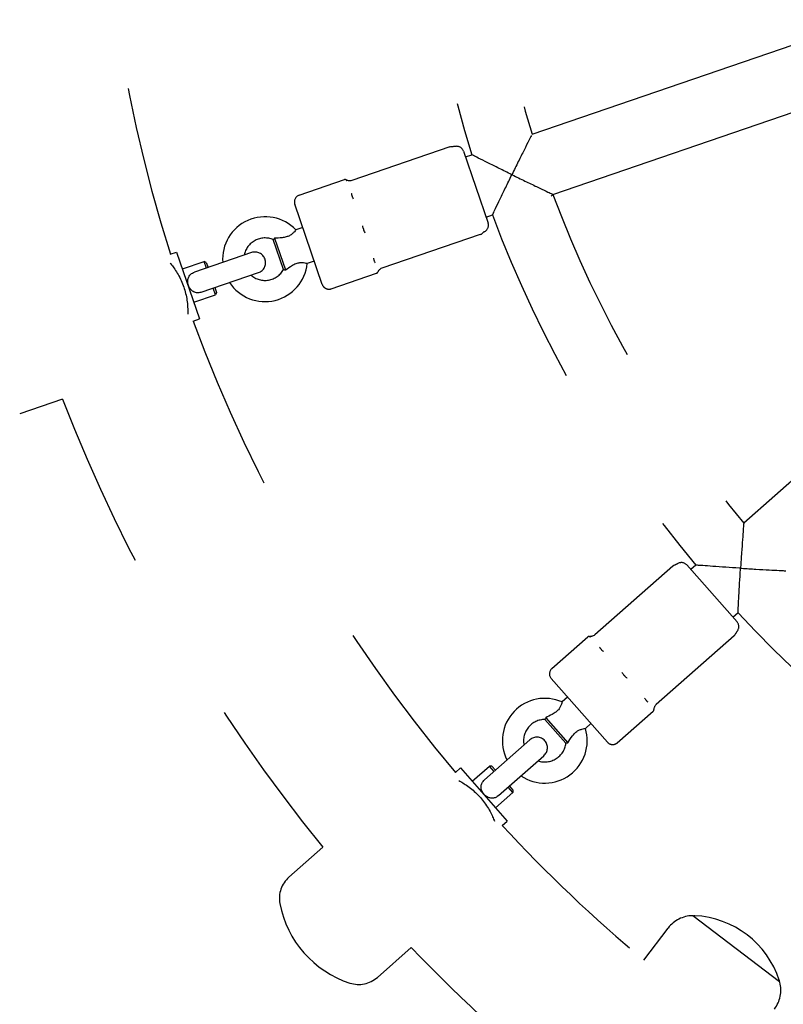
# Model space of a CAD drawing. Units: centimetres. Extents: x -610 to 3490, y -1070 to 1880.
# Drawn here: x 1546 to 1568, y 370 to 398 of the extents above; entities that cross this region are included whole.
import ezdxf

# ---------------------------------------------------------------- set-up
doc = ezdxf.new("R2010")
doc.units = ezdxf.units.CM
doc.header["$MEASUREMENT"] = 0
doc.linetypes.add('ACAD_ISO03W100', pattern=[10, 5, -5])
doc.layers.add('Widoczne (ISO)', color=7, linetype='Continuous')

msp = doc.modelspace()

# ---------------------------------------------------------------- linework, layer by layer
at = {"layer": 'Widoczne (ISO)', "linetype": 'Continuous'}
for p, q in [((1560.6955, 394.7171), (1569.4044, 397.6983)), ((1561.2785, 393.0141), (1569.9874, 395.9953)), ((1558.3723, 394.3587), (1555.5946, 393.4076)), ((1558.7535, 394.2375), (1559.4499, 392.2034)), ((1558.8102, 394.0717), (1558.9919, 394.1339)), ((1554.107, 392.9902), (1555.3905, 393.4297)), ((1554.7599, 390.4656), (1553.9825, 392.7362)), ((1559.3933, 392.3687), (1559.5749, 392.4309)), ((1554.2093, 392.074), (1554.0114, 392.0062)), ((1553.6652, 390.8845), (1553.3743, 391.7343)), ((1553.4145, 391.7712), (1553.7196, 390.88)), ((1559.223, 391.8742), (1556.4452, 390.9231)), ((1550.4632, 391.32), (1550.6414, 391.381)), ((1550.6414, 391.381), (1551.2892, 389.4888)), ((1550.8034, 390.9079), (1551.4183, 391.1185)), ((1552.7603, 391.3665), (1551.1461, 390.8139)), ((1551.4831, 390.9292), (1551.4183, 391.1185)), ((1551.4818, 391.0874), (1551.4183, 391.1185)), ((1554.5332, 391.1279), (1554.3353, 391.0601)), ((1551.4818, 391.0874), (1551.5304, 390.9454)), ((1551.3404, 390.2462), (1552.9547, 390.7988)), ((1555.0139, 390.3412), (1556.2975, 390.7806)), ((1551.7422, 390.1724), (1551.6774, 390.3616)), ((1551.7247, 390.3778), (1551.7733, 390.2359)), ((1551.1273, 389.9618), (1551.7422, 390.1724)), ((1551.7733, 390.2359), (1551.7422, 390.1724)), ((1573.5845, 389.8021), (1566.6796, 383.7147)), ((1551.111, 389.4278), (1551.2892, 389.4888)), ((1547.4127, 387.221), (1546.2036, 386.8071)), ((1564.6707, 382.4943), (1562.4684, 380.5527)), ((1565.0692, 382.5283), (1566.491, 380.9155)), ((1565.3289, 382.5239), (1565.1849, 382.397)), ((1566.5193, 381.1737), (1566.3753, 381.0468)), ((1561.2537, 379.5978), (1562.2714, 380.495)), ((1566.4074, 380.5244), (1564.205, 378.5828)), ((1562.8231, 377.5152), (1561.236, 379.3155)), ((1561.6989, 378.7904), (1561.542, 378.6521)), ((1563.1054, 377.4974), (1564.1231, 378.3946)), ((1561.6514, 377.4833), (1561.0575, 378.157)), ((1561.0805, 378.2065), (1561.7034, 377.4999)), ((1562.3602, 378.0403), (1562.2033, 377.902)), ((1560.631, 377.5823), (1559.3511, 376.454)), ((1559.7479, 376.0039), (1561.0277, 377.1322)), ((1558.5265, 376.6602), (1558.6678, 376.7848)), ((1558.6678, 376.7848), (1559.9904, 375.2845)), ((1558.9985, 376.4097), (1559.486, 376.8396)), ((1559.6183, 376.6895), (1559.486, 376.8396)), ((1559.5566, 376.8351), (1559.486, 376.8396)), ((1559.5566, 376.8351), (1559.6558, 376.7226)), ((1559.6597, 375.6596), (1560.1473, 376.0894)), ((1560.1473, 376.0894), (1560.0151, 376.2395)), ((1560.0526, 376.2725), (1560.1518, 376.16)), ((1560.1518, 376.16), (1560.1473, 376.0894)), ((1559.8491, 375.16), (1559.9904, 375.2845)), ((1554.7771, 374.5414), (1553.8185, 373.6963)), ((1567.6939, 370.7322), (1565.2455, 372.6008)), ((1563.8519, 371.3518), (1564.5426, 372.2568)), ((1557.2768, 371.7059), (1556.3182, 370.8608))]:
    msp.add_line(p, q, dxfattribs=at)
at = {"layer": 'Widoczne (ISO)', "linetype": 'ACAD_ISO03W100'}
for centre, radius, start, end in [((1591.3446, 404.2586), 72.585, 162.405952, 231.859058), ((1591.3446, 404.2586), 42.88, 177.73095, 197.56594), ((1591.3446, 404.2586), 33.9, 177.9195, 197.37739), ((1591.3446, 404.2586), 32.1, 178.00474, 197.29215), ((1558.5642, 394.1728), 0.2, 18.89976, 103.1432), ((1555.4067, 393.3824), 0.05, 57.20689, 108.89976), ((1555.5421, 393.5925), 0.2, 237.20689, 243.68471), ((1554.1718, 392.801), 0.2, 108.89976, 198.89976), ((1591.3446, 404.2586), 32.1, 200.50542, 219.79147), ((1553.1413, 391.1798), 1.2, 43.52408, 184.42093), ((1591.3446, 404.2586), 33.9, 200.42, 219.87689), ((1559.2607, 392.1387), 0.2, 294.65632, 18.89976), ((1553.1413, 391.1798), 0.6, 67.08944, 168.89844), ((1552.8575, 391.0827), 0.3, 288.89844, 108.89844), ((1553.1413, 391.1798), 1.2, 213.37596, 354.27544), ((1553.1413, 391.1798), 0.6, 228.89844, 330.71007), ((1556.2813, 390.8279), 0.05, 288.89976, 340.59263), ((1556.5171, 390.7449), 0.2, 154.03657, 160.59263), ((1554.9491, 390.5304), 0.2, 198.89976, 288.89976), ((1591.3446, 404.2586), 42.88, 200.23095, 220.06594), ((1591.3446, 404.2586), 47.12, 201.19538, 219.1015), ((1564.9192, 382.396), 0.2, 41.39976, 125.6432), ((1591.3446, 404.2586), 33.9, 222.9195, 242.37739), ((1566.341, 380.7832), 0.2, 317.15632, 41.39976), ((1562.3045, 380.4574), 0.05, 79.70689, 131.39976), ((1562.3491, 380.7034), 0.2, 259.70689, 266.18471), ((1561.386, 379.4477), 0.2, 131.39976, 221.39976), ((1561.0544, 377.5556), 1.2, 66.02408, 206.92093), ((1564.09, 378.4321), 0.05, 311.39976, 3.09263), ((1564.3396, 378.4456), 0.2, 176.53657, 183.09263), ((1561.0544, 377.5556), 0.6, 89.58944, 191.39844), ((1561.0544, 377.5556), 1.2, 235.87596, 16.77544), ((1560.8294, 377.3572), 0.3, 311.39844, 131.39844), ((1561.0544, 377.5556), 0.6, 251.39844, 353.21007), ((1562.9731, 377.6475), 0.2, 221.39976, 311.39976), ((1591.3446, 404.2586), 42.88, 222.73095, 230.12223), ((1554.3476, 373.0962), 0.8, 131.39844, 190.62151), ((1556.4412, 373.4888), 2.9302, 190.62151, 252.17538), ((1565.2466, 371.7195), 0.8855, 90.87229, 142.64844), ((1565.2334, 372.5849), 0.02, 52.64844, 90.87229), ((1565.2935, 372.5565), 0.05, 87.02211, 135.54216), ((1565.1577, 369.9475), 2.6625, 18.27478, 87.02211), ((1591.3446, 404.2586), 47.12, 223.69538, 231.43586), ((1555.7892, 371.4609), 0.8, 252.17538, 311.39844), ((1567.6385, 370.7667), 0.05, 329.75473, 18.27478), ((1566.8435, 370.5007), 0.8855, 322.64844, 14.4246), ((1567.6818, 370.7163), 0.02, 14.4246, 52.64844)]:
    msp.add_arc(centre, radius, start, end, dxfattribs=at)
at = {"layer": 'Widoczne (ISO)', "linetype": 'Continuous'}
for points, knots in [([(1560.6664, 394.6624), (1560.6664, 394.6624), (1560.6663, 394.6624), (1560.6663, 394.6624), (1560.6664, 394.6624), (1560.6879, 394.7022), (1560.674, 394.6746), (1560.6579, 394.643), (1560.634, 394.5958), (1560.6051, 394.5385), (1560.5663, 394.4615), (1560.5186, 394.3668), (1560.4678, 394.2651), (1560.4167, 394.1632), (1560.3616, 394.0525), (1560.3056, 393.9396), (1560.2472, 393.8215), (1560.1868, 393.6992), (1560.1272, 393.5774), (1560.126, 393.5749), (1560.1264, 393.5701), (1560.1237, 393.57)], [0, 0, 0, 0, 1, 1, 1, 2, 2, 2, 3, 3, 3, 4, 4, 4, 5, 5, 5, 6, 6, 6, 7, 7, 7, 7]), ([(1558.3728, 394.359), (1558.3922, 394.3657), (1558.4052, 394.3674), (1558.4153, 394.3686), (1558.4254, 394.3697), (1558.4435, 394.3694), (1558.4377, 394.3692), (1558.4319, 394.3691), (1558.4558, 394.3698), (1558.452, 394.3697), (1558.4483, 394.3696), (1558.4638, 394.3678), (1558.4613, 394.3678), (1558.4587, 394.3677), (1558.4692, 394.3675), (1558.4673, 394.3675)], [0, 0, 0, 0, 1, 1, 1, 2, 2, 2, 3, 3, 3, 4, 4, 4, 5, 5, 5, 5]), ([(1558.5188, 394.3675), (1558.5188, 394.3675), (1558.5169, 394.3673), (1558.5177, 394.3673), (1558.5184, 394.3673), (1558.5158, 394.3667), (1558.5141, 394.3667), (1558.5123, 394.3666), (1558.51, 394.3659), (1558.5066, 394.3659), (1558.5033, 394.3658), (1558.4989, 394.3655), (1558.4929, 394.3653), (1558.4868, 394.3652), (1558.479, 394.3656), (1558.4676, 394.3673)], [0, 0, 0, 0, 1, 1, 1, 2, 2, 2, 3, 3, 3, 4, 4, 4, 5, 5, 5, 5]), ([(1560.1236, 393.57), (1560.1208, 393.5699), (1560.1186, 393.5724), (1560.1162, 393.5736), (1559.9976, 393.6317), (1559.8784, 393.6905), (1559.7633, 393.7475), (1559.6536, 393.8018), (1559.5462, 393.8552), (1559.4469, 393.9049), (1559.3452, 393.9557), (1559.2507, 394.0032), (1559.1737, 394.042), (1559.1153, 394.0714), (1559.0673, 394.0957), (1559.0352, 394.1119), (1559.0069, 394.1262), (1558.9919, 394.1339), (1558.9919, 394.1339)], [0, 0, 0, 0, 1, 1, 1, 2, 2, 2, 3, 3, 3, 4, 4, 4, 5, 5, 5, 6, 6, 6, 6]), ([(1555.4535, 393.4133), (1555.4521, 393.4132), (1555.4513, 393.4145), (1555.4505, 393.4145), (1555.4493, 393.4145), (1555.4478, 393.4144), (1555.4483, 393.4144), (1555.4486, 393.4144), (1555.4477, 393.4132), (1555.4483, 393.4132), (1555.4487, 393.4132), (1555.4497, 393.4115), (1555.449, 393.4115), (1555.448, 393.4115), (1555.4524, 393.4083), (1555.4509, 393.4083), (1555.4478, 393.4082), (1555.464, 393.3985), (1555.4587, 393.3983), (1555.4584, 393.3983), (1555.4591, 393.3975), (1555.4594, 393.3975)], [0, 0, 0, 0, 1, 1, 1, 2, 2, 2, 3, 3, 3, 4, 4, 4, 5, 5, 5, 6, 6, 6, 7, 7, 7, 7]), ([(1555.5946, 393.4076), (1555.5747, 393.4008), (1555.5584, 393.3985), (1555.5454, 393.3975), (1555.5259, 393.396), (1555.513, 393.3977), (1555.5031, 393.3991), (1555.4905, 393.4009), (1555.4831, 393.4049), (1555.4768, 393.4047), (1555.4708, 393.4045), (1555.4671, 393.4089), (1555.4639, 393.4088), (1555.4602, 393.4087), (1555.4585, 393.4118), (1555.4567, 393.4117), (1555.4549, 393.4117), (1555.4528, 393.4132), (1555.4534, 393.4132)], [0, 0, 0, 0, 1, 1, 1, 2, 2, 2, 3, 3, 3, 4, 4, 4, 5, 5, 5, 6, 6, 6, 6]), ([(1559.5749, 392.4309), (1559.5749, 392.4309), (1559.5821, 392.4462), (1559.5957, 392.4748), (1559.6111, 392.5073), (1559.6341, 392.5559), (1559.6623, 392.6149), (1559.6994, 392.6928), (1559.7449, 392.7882), (1559.7941, 392.8907), (1559.8422, 392.9908), (1559.8943, 393.0989), (1559.9476, 393.209), (1560.0037, 393.3246), (1560.0618, 393.444), (1560.1199, 393.5626), (1560.1211, 393.5651), (1560.1268, 393.5708), (1560.124, 393.5707)], [0, 0, 0, 0, 1, 1, 1, 2, 2, 2, 3, 3, 3, 4, 4, 4, 5, 5, 5, 6, 6, 6, 6]), ([(1560.1236, 393.57), (1560.1208, 393.5699), (1560.1285, 393.5676), (1560.1309, 393.5664), (1560.2527, 393.5067), (1560.3754, 393.447), (1560.494, 393.3895), (1560.6074, 393.3346), (1560.7188, 393.2809), (1560.8216, 393.2316), (1560.9241, 393.1825), (1561.0198, 393.1368), (1561.0977, 393.0998), (1561.1556, 393.0723), (1561.2035, 393.0496), (1561.2355, 393.0344), (1561.2634, 393.0212), (1561.2784, 393.0141), (1561.2785, 393.0141), (1561.2785, 393.0141), (1561.2322, 392.9627), (1561.2322, 392.9627)], [0, 0, 0, 0, 1, 1, 1, 2, 2, 2, 3, 3, 3, 4, 4, 4, 5, 5, 5, 6, 6, 6, 7, 7, 7, 7]), ([(1555.5827, 393.0373), (1555.5836, 393.0373), (1555.584, 393.0348), (1555.5832, 393.0348), (1555.5766, 393.0346), (1555.5941, 393.0153), (1555.5872, 393.0151), (1555.5778, 393.0148), (1555.6048, 392.9871), (1555.5947, 392.9868), (1555.5888, 392.9866), (1555.6064, 392.9696), (1555.6002, 392.9694), (1555.5946, 392.9693), (1555.6116, 392.9535), (1555.6058, 392.9533), (1555.5984, 392.9531), (1555.6111, 392.9392), (1555.614, 392.9321), (1555.6199, 392.9172), (1555.6266, 392.902), (1555.6339, 392.8865), (1555.6344, 392.8855), (1555.6366, 392.8834), (1555.6354, 392.8834)], [0, 0, 0, 0, 1, 1, 1, 2, 2, 2, 3, 3, 3, 4, 4, 4, 5, 5, 5, 6, 6, 6, 7, 7, 7, 8, 8, 8, 8]), ([(1554.0114, 392.0062), (1554.0115, 392.0062), (1554.0124, 391.9971), (1554.0047, 391.9968), (1553.994, 391.9965), (1553.9878, 391.9737), (1553.9723, 391.9557), (1553.957, 391.9379), (1553.9372, 391.917), (1553.9121, 391.8961), (1553.8913, 391.8788), (1553.8657, 391.8607), (1553.8338, 391.8444), (1553.8055, 391.83), (1553.7753, 391.8187), (1553.7442, 391.8101), (1553.7041, 391.799), (1553.6628, 391.7923), (1553.6235, 391.7876), (1553.5519, 391.7791), (1553.4758, 391.7756), (1553.4145, 391.7712)], [0, 0, 0, 0, 1, 1, 1, 2, 2, 2, 3, 3, 3, 4, 4, 4, 5, 5, 5, 6, 6, 6, 7, 7, 7, 7]), ([(1555.8947, 392.1261), (1555.8934, 392.126), (1555.897, 392.1222), (1555.8956, 392.1221), (1555.8855, 392.1218), (1555.9133, 392.0927), (1555.9031, 392.0925)], [0, 0, 0, 0, 1, 1, 1, 2, 2, 2, 2]), ([(1555.9031, 392.0925), (1555.9067, 392.079), (1555.9106, 392.0656), (1555.9147, 392.0522), (1555.9171, 392.0443), (1555.9305, 392.0289), (1555.9223, 392.0287), (1555.9149, 392.0285), (1555.937, 392.0079), (1555.9296, 392.0077), (1555.9201, 392.0074), (1555.9361, 391.9898), (1555.9396, 391.981), (1555.9467, 391.9627), (1555.9543, 391.9448), (1555.9623, 391.9274), (1555.9629, 391.9262), (1555.9653, 391.9238), (1555.964, 391.9238)], [0, 0, 0, 0, 1, 1, 1, 2, 2, 2, 3, 3, 3, 4, 4, 4, 5, 5, 5, 6, 6, 6, 6]), ([(1559.3441, 391.9569), (1559.3441, 391.9569), (1559.3424, 391.9564), (1559.3431, 391.9564), (1559.3438, 391.9564), (1559.3416, 391.9547), (1559.3399, 391.9547), (1559.3381, 391.9546), (1559.3368, 391.9509), (1559.3335, 391.9508), (1559.3301, 391.9507), (1559.3284, 391.9429), (1559.3223, 391.9427), (1559.3162, 391.9426), (1559.315, 391.9261), (1559.3036, 391.9258)], [0, 0, 0, 0, 1, 1, 1, 2, 2, 2, 3, 3, 3, 4, 4, 4, 5, 5, 5, 5]), ([(1553.4145, 391.7712), (1553.4008, 391.7571), (1553.3916, 391.7409), (1553.3819, 391.7407), (1553.3771, 391.7405), (1553.3761, 391.7343), (1553.3743, 391.7343)], [0, 0, 0, 0, 1, 1, 1, 2, 2, 2, 2]), ([(1559.2224, 391.8737), (1559.2417, 391.8803), (1559.272, 391.8925), (1559.2618, 391.8922), (1559.2516, 391.8919), (1559.2867, 391.9057), (1559.2809, 391.9055), (1559.2751, 391.9053), (1559.2956, 391.9144), (1559.2919, 391.9143), (1559.2882, 391.9142), (1559.3011, 391.9212), (1559.2985, 391.9211), (1559.2959, 391.921), (1559.3053, 391.9259), (1559.3035, 391.9258)], [0, 0, 0, 0, 1, 1, 1, 2, 2, 2, 3, 3, 3, 4, 4, 4, 5, 5, 5, 5]), ([(1556.2074, 391.2129), (1556.2063, 391.2129), (1556.209, 391.2099), (1556.208, 391.2098), (1556.2001, 391.2096), (1556.2113, 391.1945), (1556.2131, 391.1871), (1556.2155, 391.177), (1556.2305, 391.1584), (1556.2208, 391.1581), (1556.2151, 391.1579), (1556.2313, 391.1423), (1556.2258, 391.1421), (1556.2209, 391.142), (1556.2353, 391.1287), (1556.2306, 391.1285), (1556.2245, 391.1284), (1556.2348, 391.1174), (1556.237, 391.1122), (1556.2416, 391.1014), (1556.2618, 391.0829), (1556.2515, 391.0826), (1556.2508, 391.0826), (1556.2519, 391.0808), (1556.2526, 391.0808)], [0, 0, 0, 0, 1, 1, 1, 2, 2, 2, 3, 3, 3, 4, 4, 4, 5, 5, 5, 6, 6, 6, 7, 7, 7, 8, 8, 8, 8]), ([(1550.4612, 391.0681), (1550.4735, 391.0535), (1550.486, 391.0382), (1550.4984, 391.0225), (1550.5561, 390.9496), (1550.6227, 390.855), (1550.684, 390.746), (1550.7454, 390.6371), (1550.801, 390.5136), (1550.8423, 390.3928), (1550.8837, 390.272), (1550.9154, 390.1403), (1550.9337, 390.0166), (1550.952, 389.893), (1550.9574, 389.7774), (1550.9565, 389.6845), (1550.9563, 389.6644), (1550.9558, 389.6447), (1550.9551, 389.6256)], [0, 0, 0, 0, 1, 1, 1, 2, 2, 2, 3, 3, 3, 4, 4, 4, 5, 5, 5, 6, 6, 6, 6]), ([(1553.6652, 390.8845), (1553.6615, 390.8844), (1553.6794, 390.8842), (1553.6951, 390.8828), (1553.7022, 390.8822), (1553.7288, 390.8803), (1553.7196, 390.88)], [0, 0, 0, 0, 1, 1, 1, 2, 2, 2, 2]), ([(1553.7196, 390.88), (1553.7758, 390.9175), (1553.8458, 390.9672), (1553.9151, 391.0071), (1553.9664, 391.0366), (1554.0104, 391.0558), (1554.0497, 391.0677), (1554.0894, 391.0798), (1554.1218, 391.084), (1554.1472, 391.0857), (1554.1779, 391.0876), (1554.2063, 391.0861), (1554.2313, 391.083), (1554.2593, 391.0796), (1554.2825, 391.0744), (1554.2999, 391.0701), (1554.3181, 391.0655), (1554.3379, 391.0608), (1554.3337, 391.0607), (1554.3325, 391.0606), (1554.3353, 391.0602), (1554.3353, 391.0602)], [0, 0, 0, 0, 1, 1, 1, 2, 2, 2, 3, 3, 3, 4, 4, 4, 5, 5, 5, 6, 6, 6, 7, 7, 7, 7]), ([(1556.4451, 390.9225), (1556.4251, 390.9157), (1556.4109, 390.9075), (1556.4, 390.9003), (1556.3837, 390.8896), (1556.3776, 390.8741), (1556.3676, 390.8738), (1556.3548, 390.8734), (1556.3564, 390.8536), (1556.3502, 390.8535), (1556.3442, 390.8533), (1556.346, 390.8423), (1556.3427, 390.8422), (1556.3391, 390.8421), (1556.3407, 390.8356), (1556.3389, 390.8355), (1556.3371, 390.8355), (1556.3365, 390.8323), (1556.3372, 390.8323)], [0, 0, 0, 0, 1, 1, 1, 2, 2, 2, 3, 3, 3, 4, 4, 4, 5, 5, 5, 6, 6, 6, 6]), ([(1551.3404, 390.2462), (1551.3347, 390.246), (1551.3296, 390.2427), (1551.3244, 390.2411), (1551.2845, 390.2295), (1551.2514, 390.2274), (1551.2249, 390.2289), (1551.1929, 390.2306), (1551.1625, 390.2381), (1551.1342, 390.251), (1551.1023, 390.2655), (1551.0737, 390.2864), (1551.049, 390.3124), (1551.0229, 390.3398), (1551.0015, 390.3723), (1550.9856, 390.4081), (1550.9701, 390.4431), (1550.9601, 390.4804), (1550.9564, 390.5182), (1550.9526, 390.5562), (1550.9553, 390.5939), (1550.9648, 390.6294), (1550.9743, 390.6642), (1550.9902, 390.6964), (1551.0129, 390.7244), (1551.0316, 390.7476), (1551.056, 390.7693), (1551.0873, 390.7874), (1551.106, 390.7982), (1551.1256, 390.8069), (1551.1461, 390.8139)], [0, 0, 0, 0, 1, 1, 1, 2, 2, 2, 3, 3, 3, 4, 4, 4, 5, 5, 5, 6, 6, 6, 7, 7, 7, 8, 8, 8, 9, 9, 9, 10, 10, 10, 10]), ([(1566.6796, 383.7147), (1566.6796, 383.7147), (1566.6784, 383.6991), (1566.6762, 383.6696), (1566.6736, 383.6365), (1566.6699, 383.5871), (1566.6654, 383.527), (1566.6595, 383.4485), (1566.6524, 383.3523), (1566.645, 383.2486), (1566.6366, 383.1318), (1566.6276, 383.0037), (1566.6187, 382.8726), (1566.6098, 382.7407), (1566.6008, 382.6039), (1566.5922, 382.4676), (1566.5916, 382.4571), (1566.5909, 382.4466), (1566.5902, 382.4361)], [0, 0, 0, 0, 1, 1, 1, 2, 2, 2, 3, 3, 3, 4, 4, 4, 5, 5, 5, 6, 6, 6, 6]), ([(1564.6699, 382.4932), (1564.6852, 382.5067), (1564.7157, 382.5186), (1564.7055, 382.5183), (1564.6953, 382.518), (1564.7332, 382.53), (1564.7273, 382.5298), (1564.7215, 382.5297), (1564.7438, 382.5339), (1564.7401, 382.5338), (1564.7364, 382.5337), (1564.7513, 382.5372), (1564.7487, 382.5371), (1564.7461, 382.537), (1564.7575, 382.5391), (1564.7557, 382.539)], [0, 0, 0, 0, 1, 1, 1, 2, 2, 2, 3, 3, 3, 4, 4, 4, 5, 5, 5, 5]), ([(1564.8026, 382.5585), (1564.8027, 382.5585), (1564.801, 382.5579), (1564.8017, 382.5579), (1564.8025, 382.5579), (1564.8004, 382.556), (1564.7986, 382.556), (1564.7968, 382.5559), (1564.7954, 382.5524), (1564.792, 382.5523), (1564.7887, 382.5522), (1564.7856, 382.5468), (1564.7795, 382.5466), (1564.7734, 382.5464), (1564.7666, 382.5415), (1564.7555, 382.5387)], [0, 0, 0, 0, 1, 1, 1, 2, 2, 2, 3, 3, 3, 4, 4, 4, 5, 5, 5, 5]), ([(1566.5902, 382.4361), (1566.5797, 382.4368), (1566.5692, 382.4374), (1566.5587, 382.4381), (1566.4283, 382.4463), (1566.2974, 382.4549), (1566.1709, 382.4634), (1566.0446, 382.4719), (1565.9211, 382.4805), (1565.8078, 382.4886), (1565.7024, 382.4961), (1565.6047, 382.5033), (1565.5247, 382.5092), (1565.4624, 382.5138), (1565.4112, 382.5177), (1565.3767, 382.5203), (1565.3455, 382.5227), (1565.3289, 382.5239), (1565.3289, 382.5239)], [0, 0, 0, 0, 1, 1, 1, 2, 2, 2, 3, 3, 3, 4, 4, 4, 5, 5, 5, 6, 6, 6, 6]), ([(1566.5193, 381.1737), (1566.5193, 381.1737), (1566.5201, 381.1903), (1566.5216, 381.2216), (1566.5234, 381.2561), (1566.526, 381.3074), (1566.5292, 381.3697), (1566.5333, 381.4499), (1566.5385, 381.5477), (1566.5442, 381.6532), (1566.5504, 381.7666), (1566.5574, 381.8902), (1566.5648, 382.0167), (1566.5722, 382.1432), (1566.5801, 382.2742), (1566.5883, 382.4046), (1566.5889, 382.4151), (1566.5896, 382.4256), (1566.5902, 382.4361)], [0, 0, 0, 0, 1, 1, 1, 2, 2, 2, 3, 3, 3, 4, 4, 4, 5, 5, 5, 6, 6, 6, 6]), ([(1566.5902, 382.4361), (1566.6007, 382.4354), (1566.6112, 382.4348), (1566.6217, 382.4341), (1566.758, 382.4256), (1566.8949, 382.4173), (1567.0268, 382.4096), (1567.158, 382.402), (1567.2862, 382.3948), (1567.4031, 382.3885), (1567.507, 382.3829), (1567.6033, 382.3779), (1567.6819, 382.3739), (1567.7421, 382.3708), (1567.7916, 382.3684), (1567.8248, 382.3667), (1567.8543, 382.3653), (1567.87, 382.3645), (1567.87, 382.3645)], [0, 0, 0, 0, 1, 1, 1, 2, 2, 2, 3, 3, 3, 4, 4, 4, 5, 5, 5, 6, 6, 6, 6]), ([(1562.4684, 380.5521), (1562.4526, 380.5382), (1562.4385, 380.5298), (1562.4268, 380.5239), (1562.4095, 380.5151), (1562.3973, 380.5122), (1562.3876, 380.5097), (1562.3752, 380.5065), (1562.3668, 380.5047), (1562.3606, 380.5045), (1562.3545, 380.5044), (1562.3506, 380.5039), (1562.3473, 380.5038), (1562.3437, 380.5037), (1562.3412, 380.5038), (1562.3395, 380.5038), (1562.3377, 380.5037), (1562.3352, 380.5038), (1562.3358, 380.5038)], [0, 0, 0, 0, 1, 1, 1, 2, 2, 2, 3, 3, 3, 4, 4, 4, 5, 5, 5, 6, 6, 6, 6]), ([(1566.4067, 380.5247), (1566.4221, 380.5383), (1566.4463, 380.5572), (1566.4361, 380.5569), (1566.4259, 380.5566), (1566.4553, 380.5764), (1566.4495, 380.5763), (1566.4437, 380.5761), (1566.4599, 380.5891), (1566.4562, 380.589), (1566.4525, 380.5889), (1566.4618, 380.5974), (1566.4593, 380.5973), (1566.4567, 380.5972), (1566.4634, 380.6022), (1566.4616, 380.6021)], [0, 0, 0, 0, 1, 1, 1, 2, 2, 2, 3, 3, 3, 4, 4, 4, 5, 5, 5, 5]), ([(1566.4876, 380.6472), (1566.4877, 380.6472), (1566.4862, 380.6464), (1566.4869, 380.6464), (1566.4876, 380.6464), (1566.4864, 380.6436), (1566.4846, 380.6436), (1566.4828, 380.6435), (1566.4835, 380.6376), (1566.4802, 380.6375), (1566.4768, 380.6374), (1566.479, 380.626), (1566.4729, 380.6258), (1566.4668, 380.6256), (1566.4663, 380.6136), (1566.4621, 380.603)], [0, 0, 0, 0, 1, 1, 1, 2, 2, 2, 3, 3, 3, 4, 4, 4, 5, 5, 5, 5]), ([(1562.3358, 380.5039), (1562.3345, 380.5038), (1562.3334, 380.5039), (1562.3326, 380.5039), (1562.3314, 380.5038), (1562.3302, 380.5029), (1562.3307, 380.5029), (1562.331, 380.5029), (1562.3305, 380.5019), (1562.331, 380.5019), (1562.3315, 380.5019), (1562.3331, 380.5005), (1562.3324, 380.5005), (1562.3314, 380.5005), (1562.3369, 380.4983), (1562.3354, 380.4983), (1562.3323, 380.4982), (1562.3517, 380.4922), (1562.3464, 380.4921), (1562.3461, 380.492), (1562.347, 380.4916), (1562.3474, 380.4916)], [0, 0, 0, 0, 1, 1, 1, 2, 2, 2, 3, 3, 3, 4, 4, 4, 5, 5, 5, 6, 6, 6, 7, 7, 7, 7]), ([(1562.5991, 380.206), (1562.6, 380.206), (1562.6014, 380.2039), (1562.6005, 380.2038), (1562.594, 380.2036), (1562.6187, 380.1874), (1562.6118, 380.1872), (1562.6024, 380.1869), (1562.6396, 380.1642), (1562.6295, 380.1639), (1562.6236, 380.1638), (1562.6475, 380.1502), (1562.6413, 380.15), (1562.6357, 380.1498), (1562.6584, 380.1374), (1562.6526, 380.1372), (1562.6452, 380.137), (1562.6629, 380.1263), (1562.6683, 380.1207), (1562.6795, 380.1093), (1562.7213, 380.0868), (1562.7041, 380.0863), (1562.703, 380.0863), (1562.7079, 380.084), (1562.7067, 380.084)], [0, 0, 0, 0, 1, 1, 1, 2, 2, 2, 3, 3, 3, 4, 4, 4, 5, 5, 5, 6, 6, 6, 7, 7, 7, 8, 8, 8, 8]), ([(1563.2361, 379.4835), (1563.2348, 379.4835), (1563.2398, 379.4803), (1563.2385, 379.4802), (1563.2283, 379.4799), (1563.2669, 379.456), (1563.2567, 379.4557)], [0, 0, 0, 0, 1, 1, 1, 2, 2, 2, 2]), ([(1563.2567, 379.4557), (1563.2652, 379.4446), (1563.2739, 379.4337), (1563.2828, 379.4229), (1563.2881, 379.4166), (1563.3071, 379.4044), (1563.2988, 379.4041), (1563.2914, 379.4039), (1563.321, 379.3877), (1563.3136, 379.3875), (1563.3041, 379.3872), (1563.3265, 379.3735), (1563.3331, 379.3667), (1563.3466, 379.3525), (1563.3938, 379.3264), (1563.3746, 379.3258), (1563.3733, 379.3258), (1563.3788, 379.3232), (1563.3775, 379.3231)], [0, 0, 0, 0, 1, 1, 1, 2, 2, 2, 3, 3, 3, 4, 4, 4, 5, 5, 5, 6, 6, 6, 6]), ([(1561.542, 378.6521), (1561.542, 378.6521), (1561.5412, 378.6483), (1561.5394, 378.6408), (1561.5369, 378.6304), (1561.5326, 378.613), (1561.5252, 378.5904), (1561.5179, 378.5682), (1561.5076, 378.5412), (1561.4924, 378.5123), (1561.4798, 378.4884), (1561.4631, 378.4619), (1561.4399, 378.4346), (1561.4192, 378.4104), (1561.3957, 378.3885), (1561.3702, 378.3686), (1561.3374, 378.343), (1561.3018, 378.321), (1561.2673, 378.3017), (1561.2044, 378.2665), (1561.1355, 378.234), (1561.0805, 378.2065)], [0, 0, 0, 0, 1, 1, 1, 2, 2, 2, 3, 3, 3, 4, 4, 4, 5, 5, 5, 6, 6, 6, 7, 7, 7, 7]), ([(1563.8744, 378.7595), (1563.8733, 378.7595), (1563.8772, 378.757), (1563.8761, 378.7569), (1563.8682, 378.7567), (1563.8971, 378.7381), (1563.8895, 378.7379), (1563.8792, 378.7376), (1563.9175, 378.7143), (1563.9078, 378.714), (1563.9021, 378.7138), (1563.924, 378.7013), (1563.9185, 378.7012), (1563.9136, 378.701), (1563.9328, 378.6906), (1563.9281, 378.6904), (1563.9221, 378.6903), (1563.946, 378.678), (1563.9403, 378.6778), (1563.9286, 378.6775), (1563.9753, 378.6564), (1563.965, 378.6561), (1563.9644, 378.656), (1563.966, 378.6548), (1563.9667, 378.6548)], [0, 0, 0, 0, 1, 1, 1, 2, 2, 2, 3, 3, 3, 4, 4, 4, 5, 5, 5, 6, 6, 6, 7, 7, 7, 8, 8, 8, 8]), ([(1564.2051, 378.5835), (1564.1894, 378.5696), (1564.1793, 378.5566), (1564.172, 378.5458), (1564.1611, 378.5296), (1564.156, 378.5171), (1564.1523, 378.5078), (1564.1476, 378.496), (1564.1501, 378.4821), (1564.1439, 378.4819), (1564.1378, 378.4818), (1564.1446, 378.4691), (1564.1413, 378.469), (1564.1377, 378.4689), (1564.1421, 378.4612), (1564.1404, 378.4611), (1564.1386, 378.4611), (1564.1395, 378.4575), (1564.1402, 378.4575)], [0, 0, 0, 0, 1, 1, 1, 2, 2, 2, 3, 3, 3, 4, 4, 4, 5, 5, 5, 6, 6, 6, 6]), ([(1561.0805, 378.2065), (1561.0732, 378.1883), (1561.0717, 378.1661), (1561.0621, 378.1658), (1561.0573, 378.1657), (1561.0593, 378.1571), (1561.0575, 378.157)], [0, 0, 0, 0, 1, 1, 1, 2, 2, 2, 2]), ([(1561.7034, 377.4999), (1561.741, 377.5561), (1561.7866, 377.6288), (1561.8354, 377.6921), (1561.8715, 377.739), (1561.9048, 377.7736), (1561.9365, 377.7997), (1561.9686, 377.826), (1561.9969, 377.8423), (1562.0197, 377.8535), (1562.0474, 377.8671), (1562.0742, 377.8765), (1562.0984, 377.8833), (1562.1257, 377.8908), (1562.1491, 377.895), (1562.1668, 377.8976), (1562.1854, 377.9003), (1562.2059, 377.9019), (1562.2016, 377.9018), (1562.2004, 377.9018), (1562.2033, 377.902), (1562.2033, 377.902)], [0, 0, 0, 0, 1, 1, 1, 2, 2, 2, 3, 3, 3, 4, 4, 4, 5, 5, 5, 6, 6, 6, 7, 7, 7, 7]), ([(1561.6514, 377.4833), (1561.6477, 377.4832), (1561.6647, 377.4884), (1561.6797, 377.4931), (1561.6865, 377.4953), (1561.7126, 377.5002), (1561.7034, 377.4999)], [0, 0, 0, 0, 1, 1, 1, 2, 2, 2, 2]), ([(1558.6211, 376.4268), (1558.638, 376.4179), (1558.6554, 376.4086), (1558.6729, 376.3988), (1558.7541, 376.3536), (1558.8518, 376.2917), (1558.9502, 376.2145), (1559.0485, 376.1373), (1559.1472, 376.0445), (1559.2316, 375.9487), (1559.316, 375.8529), (1559.3957, 375.7434), (1559.46, 375.6362), (1559.5242, 375.5289), (1559.5734, 375.4242), (1559.6081, 375.338), (1559.6156, 375.3194), (1559.6227, 375.301), (1559.6293, 375.2831)], [0, 0, 0, 0, 1, 1, 1, 2, 2, 2, 3, 3, 3, 4, 4, 4, 5, 5, 5, 6, 6, 6, 6]), ([(1559.7479, 376.0039), (1559.7421, 376.0037), (1559.7393, 375.9965), (1559.735, 375.9931), (1559.7026, 375.967), (1559.6728, 375.9525), (1559.6478, 375.9437), (1559.6175, 375.933), (1559.5866, 375.9284), (1559.5555, 375.9294), (1559.5205, 375.9306), (1559.4861, 375.939), (1559.4533, 375.9535), (1559.4187, 375.9688), (1559.3865, 375.9907), (1559.3581, 376.0177), (1559.3303, 376.0441), (1559.3069, 376.0748), (1559.289, 376.1082), (1559.2709, 376.1419), (1559.259, 376.1778), (1559.2542, 376.2142), (1559.2496, 376.25), (1559.252, 376.2858), (1559.2622, 376.3204), (1559.2707, 376.349), (1559.2849, 376.3783), (1559.3069, 376.407), (1559.32, 376.4241), (1559.3349, 376.4397), (1559.3511, 376.454)], [0, 0, 0, 0, 1, 1, 1, 2, 2, 2, 3, 3, 3, 4, 4, 4, 5, 5, 5, 6, 6, 6, 7, 7, 7, 8, 8, 8, 9, 9, 9, 10, 10, 10, 10])]:
    msp.add_open_spline(points, degree=3, knots=knots, dxfattribs=at)
for points in [[(1556.3375, 390.8329), (1556.3376, 390.8329), (1556.3371, 390.8324), (1556.3373, 390.8324)], [(1564.14, 378.4582), (1564.1402, 378.4582), (1564.1399, 378.4577), (1564.14, 378.4577)]]:
    msp.add_open_spline(points, degree=3, dxfattribs=at)

doc.saveas('drawing.dxf')
